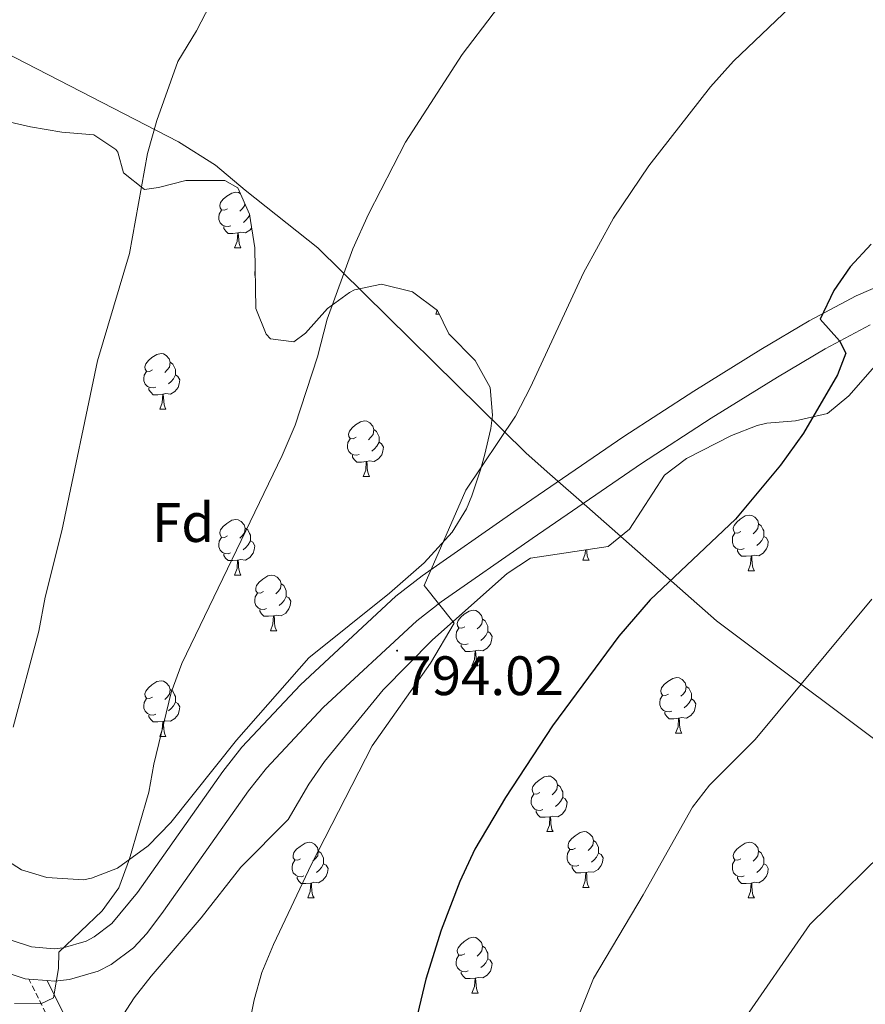
# Model space of a CAD drawing. Units: metres. Extents: x 592825 to 597321, y 4735602 to 4738634.
# Drawn here: x 593989 to 594142, y 4737681 to 4737859 of the extents above; entities that cross this region are included whole.
import ezdxf
from ezdxf.enums import TextEntityAlignment as Align

# ---------------------------------------------------------------- set-up
doc = ezdxf.new("R2010")
doc.units = ezdxf.units.M
doc.header["$MEASUREMENT"] = 0
doc.linetypes.add('TRAZOSX2', pattern=[1.5, 1, -0.5])
for name, color, linetype, lineweight in [('Carátula', 7, 'Continuous', 5), ('Level 1', 19, 'Continuous', 0), ('Level 21', 19, 'Continuous', 0), ('Level 35', 92, 'TRAZOSX2', 0), ('Level 36', 19, 'Continuous', 40), ('Level 37', 92, 'Continuous', 0), ('Level 4', 36, 'Continuous', 30), ('Level 41', 19, 'Continuous', 0), ('Level 5', 36, 'Continuous', 0), ('Level 54', 13, 'Continuous', 0), ('Level 7', 1, 'Continuous', 0)]:
    doc.layers.add(name, color=color, linetype=linetype, lineweight=lineweight)
doc.styles.add('Arial', font='ARIAL.TTF', dxfattribs={"height": 0.2})

# ---------------------------------------------------------------- blocks, each defined once
blk = doc.blocks.new('5PATER')
at = {"layer": 'Carátula', "linetype": 'Continuous', "lineweight": 5}
h = blk.add_hatch(color=250, dxfattribs=at)
edge = h.paths.add_edge_path()
edge.add_ellipse((0, 0), major_axis=(-1.33, -1.34), ratio=0.999422, start_angle=0, end_angle=360)

msp = doc.modelspace()

# ---------------------------------------------------------------- linework, layer by layer
at = {"layer": 'Level 1', "color": 19, "linetype": 'Continuous', "lineweight": 0, "ltscale": 0.5}
msp.add_polyline3d([(593714.92, 4737938.77, 758.41), (593764.93, 4737939.67, 759.74), (593818.59, 4737939.5, 765.34), (593830.9, 4737938.87, 766.83), (593851.54, 4737930.85, 770.03), (593881.22, 4737918.86, 767.35), (593906.82, 4737908.74, 768.73), (593935.6, 4737897.76, 772.95), (593942.21, 4737884.77, 774.54), (593948.82, 4737870.63, 775.12), (593956.52, 4737867.24, 775.43), (593974.7, 4737859.24, 778.29), (594017.93, 4737837, 785.59), (594024.57, 4737832.76, 786.51), (594029.94, 4737828.25, 787.31), (594042.99, 4737817.86, 789.22), (594080.54, 4737780.84, 795.45), (594084.81, 4737777.09, 796.01), (594091.47, 4737771.23, 796.46), (594114.86, 4737750.64, 801.76), (594151.29, 4737723.25, 808.99), (594177.6, 4737706.54, 814.16), (594213.11, 4737683.33, 819.9), (594251.02, 4737660.27, 824.8)], dxfattribs=at)
at = {"layer": 'Level 21', "color": 19, "linetype": 'Continuous', "lineweight": 13}
for points in [[(593987.55, 4737693.12, 789.01), (593991.44, 4737691.82, 789.23), (593995.53, 4737691.51, 789.47), (593997.14, 4737691.68, 789.59), (594001.25, 4737692.89, 789.81), (594002.72, 4737693.64, 789.92), (594005.92, 4737696.03, 790.29), (594010.5, 4737701.67, 790.7), (594025.89, 4737723.47, 791.71), (594029.33, 4737727.84, 792.06), (594039.89, 4737739.1, 793.14), (594057.08, 4737755.08, 794.39), (594061.82, 4737758.74, 794.7), (594078.35, 4737770.26, 795.62), (594098.13, 4737783.83, 797.09), (594110.78, 4737792.05, 798.02), (594122.81, 4737799.55, 798.88), (594131.57, 4737804.73, 799.18), (594140.03, 4737809.24, 799.48), (594149.72, 4737813.4, 800.16)], [(593994.25, 4737685.78, 789.41), (593995.62, 4737685.67, 789.47), (593998.28, 4737685.95, 789.59), (594003.41, 4737687.47, 789.81), (594005.8, 4737688.69, 789.92), (594009.82, 4737691.69, 790.29), (594012.19, 4737694.25, 790.52), (594015.19, 4737698.25, 790.7), (594030.55, 4737720, 791.71), (594033.74, 4737724.05, 792.06), (594044, 4737734.98, 793.14), (594060.84, 4737750.65, 794.39), (594065.26, 4737754.06, 794.7), (594081.65, 4737765.48, 795.62), (594101.36, 4737778.99, 797.09), (594113.9, 4737787.15, 798.02), (594125.83, 4737794.58, 798.88), (594134.42, 4737799.66, 799.18), (594142.54, 4737803.99, 799.48)], [(593985.21, 4737687.77, 789.01), (593990.29, 4737686.09, 789.23), (593990.96, 4737686.03, 789.26)], [(593990.96, 4737686.03, 789.26), (593994.25, 4737685.78, 789.41)]]:
    msp.add_polyline3d(points, dxfattribs=at)
at = {"layer": 'Level 21', "color": 19, "linetype": 'TRAZOSX2', "lineweight": 0}
msp.add_polyline3d([(593995.98, 4737675.87, 790.04), (593990.96, 4737686.03, 789.65)], dxfattribs=at)
at = {"layer": 'Level 21', "color": 19, "linetype": 'Continuous', "lineweight": 0}
msp.add_polyline3d([(593998.5, 4737677.17, 790.04), (593994.25, 4737685.78, 789.65)], dxfattribs=at)
at = {"layer": 'Level 35', "color": 92, "linetype": 'Continuous', "lineweight": 0, "ltscale": 0.5}
for points in [[(593986.28, 4737840.85, 782.2), (593991.25, 4737839.71, 782.25), (593996.9, 4737838.75, 782.32), (594002.66, 4737838.27, 783.34), (594006.6, 4737835.6, 784.84), (594006.98, 4737835.15, 785.02), (594008.02, 4737831.39, 786.22), (594011.77, 4737828.36, 787.7), (594014.3, 4737828.75, 788.44), (594019.22, 4737830.03, 789.34), (594026.26, 4737830.03, 789.4), (594028.58, 4737828.67, 789.34), (594030.72, 4737823.96, 789.65), (594031.66, 4737817.87, 790.18)], [(594031.66, 4737817.87, 790.18), (594031.86, 4737806.91, 790.36), (594033.7, 4737802.33, 790.64), (594034.46, 4737801.47, 790.78), (594038.7, 4737800.91, 791.8), (594040.78, 4737802.51, 792.28), (594044.74, 4737806.91, 792.76), (594048.73, 4737809.82, 793.16), (594049.62, 4737810.27, 793.24), (594054.48, 4737811.32, 793.92), (594060.06, 4737809.95, 794.32), (594064.58, 4737806.59, 794.74), (594066.62, 4737802.35, 795.64), (594071.38, 4737797.55, 796.84), (594074.06, 4737792.67, 797.5), (594074.51, 4737787.69, 798.1), (594074.18, 4737785.31, 798.4), (594073.03, 4737780.46, 799.03), (594072.3, 4737777.87, 799), (594070.74, 4737773.17, 798.27), (594069.78, 4737770.83, 797.86), (594067.22, 4737766.61, 797.05), (594062.2, 4737761.06, 795.99), (594055.95, 4737755.63, 795.2), (594041.37, 4737743.95, 794.14), (594028.34, 4737729.11, 791.95), (594016.53, 4737714.27, 790), (594012.45, 4737710.03, 789.46), (594006.89, 4737706.03, 788.5), (594002.24, 4737704.2, 787.89), (594000.81, 4737703.95, 787.72), (593994.17, 4737704.35, 787.18), (593989.6, 4737705.73, 788.75), (593984.53, 4737708.99, 788.86)], [(594007.37, 4737678.75, 794.51), (594009.89, 4737682.67, 794.69), (594013.01, 4737686.55, 795.2), (594021.97, 4737697.07, 795.59), (594029.11, 4737706.21, 795.73), (594037.69, 4737714.83, 796.91), (594041.41, 4737721.15, 797.87), (594044.22, 4737725.29, 798.06), (594054.81, 4737738.19, 799.07), (594063.65, 4737747.22, 799.53), (594077.14, 4737759.15, 800.09), (594081.34, 4737761.95, 800.45), (594095.3, 4737764.03, 801.47), (594099.17, 4737767.17, 801.95), (594105.5, 4737776.91, 802.85), (594109.45, 4737779.91, 803.26), (594117.54, 4737784.03, 804.23), (594122.18, 4737785.81, 804.76), (594123.9, 4737786.27, 804.95), (594129.1, 4737786.67, 805.43), (594134.86, 4737788.03, 805.49), (594138.72, 4737791.2, 805.43), (594143.38, 4737796.51, 805.61)]]:
    msp.add_polyline3d(points, dxfattribs=at)
at = {"layer": 'Level 36', "color": 92, "linetype": 'Continuous', "lineweight": 0}
for points in [[(594026.72, 4737824.93, 0.01), (594026.19, 4737824.67, 0.01), (594025.66, 4737824.72, 0.01), (594025.4, 4737825.09, 0.01), (594025.34, 4737825.51, 0.01), (594025.5, 4737826.03, 0.01), (594025.98, 4737826.63, 0.01), (594026.62, 4737827.16, 0.01), (594027.52, 4737827.75, 0.01), (594028.26, 4737827.91, 0.01), (594028.69, 4737827.85, 0.01), (594029.05, 4737827.63, 0.01)], [(594027.31, 4737821.85, 0.01), (594026.88, 4737821.69, 0.01), (594026.3, 4737821.75, 0.01), (594025.82, 4737821.96, 0.01), (594025.4, 4737822.39, 0.01), (594025.18, 4737822.97, 0.01), (594025.18, 4737823.39, 0.01), (594025.24, 4737823.97, 0.01), (594025.66, 4737824.67, 0.01)], [(594029.85, 4737825.88, 0.01), (594029.8, 4737825.46, 0.01), (594029.37, 4737824.93, 0.01), (594028.95, 4737824.51, 0.01)], [(594030.74, 4737823.82, 0.01), (594030.49, 4737823.34, 0.01), (594030.07, 4737822.86, 0.01), (594029.59, 4737822.44, 0.01)], [(594028.57, 4737820.55, 0.01), (594027.68, 4737820.47, 0.01), (594026.83, 4737820.47, 0.01), (594026.41, 4737820.9, 0.01), (594026.09, 4737821.37, 0.01), (594026.09, 4737821.69, 0.01)], [(594031.1, 4737821.5, 0.01), (594030.75, 4737821.06, 0.01), (594029.96, 4737820.58, 0.01), (594029.11, 4737820.69, 0.01), (594028.68, 4737820.55, 0.01)], [(594028.02, 4737817.87, 0.01), (594028.46, 4737819.03, 0.01), (594028.57, 4737820.55, 0.01), (594028.68, 4737820.55, 0.01), (594028.71, 4737819.97, 0.01), (594028.75, 4737819.29, 0.01), (594028.82, 4737818.67, 0.01), (594028.93, 4737818.27, 0.01), (594029.15, 4737817.87, 0.01)], [(594028.02, 4737817.87, 0.01), (594029.15, 4737817.87, 0.01)], [(594031.75, 4737812.68, 0.01), (594031.66, 4737812.93, 0.01), (594031.66, 4737813.35, 0.01), (594031.71, 4737813.94, 0.01), (594031.73, 4737813.97, 0.01)], [(594064.27, 4737805.93, 0.01), (594064.53, 4737806.62, 0.01)], [(594064.27, 4737805.93, 0.01), (594064.89, 4737805.93, 0.01)], [(594013.22, 4737795.85, 0.01), (594012.69, 4737795.58, 0.01), (594012.16, 4737795.64, 0.01), (594011.89, 4737796.01, 0.01), (594011.84, 4737796.43, 0.01), (594012, 4737796.95, 0.01), (594012.48, 4737797.55, 0.01), (594013.11, 4737798.08, 0.01), (594014.01, 4737798.66, 0.01), (594014.76, 4737798.82, 0.01), (594015.18, 4737798.77, 0.01), (594015.71, 4737798.45, 0.01), (594016.24, 4737797.87, 0.01), (594016.4, 4737797.23, 0.01), (594016.29, 4737796.38, 0.01), (594015.87, 4737795.85, 0.01), (594015.45, 4737795.42, 0.01)], [(594016.4, 4737797.23, 0.01), (594016.88, 4737796.91, 0.01), (594017.19, 4737796.27, 0.01), (594017.35, 4737795.95, 0.01), (594017.35, 4737795.37, 0.01), (594017.35, 4737794.95, 0.01), (594016.98, 4737794.26, 0.01), (594016.56, 4737793.78, 0.01), (594016.08, 4737793.36, 0.01)], [(594013.8, 4737792.77, 0.01), (594013.38, 4737792.61, 0.01), (594012.79, 4737792.67, 0.01), (594012.32, 4737792.88, 0.01), (594011.89, 4737793.3, 0.01), (594011.68, 4737793.89, 0.01), (594011.68, 4737794.31, 0.01), (594011.73, 4737794.89, 0.01), (594012.16, 4737795.58, 0.01)], [(594017.35, 4737794.95, 0.01), (594017.81, 4737794.7, 0.01), (594018.15, 4737794.08, 0.01), (594018.04, 4737793.36, 0.01), (594017.83, 4737792.72, 0.01), (594017.25, 4737791.98, 0.01), (594016.45, 4737791.5, 0.01), (594015.6, 4737791.6, 0.01), (594015.17, 4737791.47, 0.01)], [(594015.06, 4737791.47, 0.01), (594014.17, 4737791.39, 0.01), (594013.33, 4737791.39, 0.01), (594012.9, 4737791.82, 0.01), (594012.58, 4737792.29, 0.01), (594012.58, 4737792.61, 0.01)], [(594014.52, 4737788.79, 0.01), (594014.95, 4737789.95, 0.01), (594015.06, 4737791.47, 0.01), (594015.17, 4737791.47, 0.01), (594015.21, 4737790.89, 0.01), (594015.24, 4737790.2, 0.01), (594015.31, 4737789.59, 0.01), (594015.43, 4737789.19, 0.01), (594015.64, 4737788.79, 0.01)], [(594014.52, 4737788.79, 0.01), (594015.64, 4737788.79, 0.01)], [(594049.91, 4737783.71, 0.01), (594049.38, 4737783.44, 0.01), (594048.85, 4737783.5, 0.01), (594048.58, 4737783.87, 0.01), (594048.53, 4737784.29, 0.01), (594048.69, 4737784.81, 0.01), (594049.17, 4737785.41, 0.01), (594049.8, 4737785.94, 0.01), (594050.7, 4737786.52, 0.01), (594051.45, 4737786.68, 0.01), (594051.87, 4737786.63, 0.01), (594052.4, 4737786.31, 0.01), (594052.93, 4737785.73, 0.01), (594053.09, 4737785.09, 0.01), (594052.98, 4737784.24, 0.01), (594052.56, 4737783.71, 0.01), (594052.14, 4737783.28, 0.01)], [(594053.09, 4737785.09, 0.01), (594053.57, 4737784.77, 0.01), (594053.88, 4737784.13, 0.01), (594054.04, 4737783.81, 0.01), (594054.04, 4737783.23, 0.01), (594054.04, 4737782.81, 0.01), (594053.67, 4737782.12, 0.01), (594053.25, 4737781.64, 0.01), (594052.77, 4737781.22, 0.01)], [(594050.49, 4737780.63, 0.01), (594050.07, 4737780.47, 0.01), (594049.48, 4737780.53, 0.01), (594049.01, 4737780.74, 0.01), (594048.58, 4737781.16, 0.01), (594048.37, 4737781.75, 0.01), (594048.37, 4737782.17, 0.01), (594048.42, 4737782.75, 0.01), (594048.85, 4737783.44, 0.01)], [(594054.04, 4737782.81, 0.01), (594054.5, 4737782.56, 0.01), (594054.84, 4737781.94, 0.01), (594054.73, 4737781.22, 0.01), (594054.52, 4737780.58, 0.01), (594053.94, 4737779.84, 0.01), (594053.14, 4737779.36, 0.01), (594052.29, 4737779.46, 0.01), (594051.86, 4737779.33, 0.01)], [(594051.75, 4737779.33, 0.01), (594050.86, 4737779.25, 0.01), (594050.02, 4737779.25, 0.01), (594049.59, 4737779.68, 0.01), (594049.27, 4737780.15, 0.01), (594049.27, 4737780.47, 0.01)], [(594051.21, 4737776.65, 0.01), (594051.64, 4737777.81, 0.01), (594051.75, 4737779.33, 0.01), (594051.86, 4737779.33, 0.01), (594051.9, 4737778.75, 0.01), (594051.93, 4737778.06, 0.01), (594052, 4737777.45, 0.01), (594052.12, 4737777.05, 0.01), (594052.33, 4737776.65, 0.01)], [(594051.21, 4737776.65, 0.01), (594052.33, 4737776.65, 0.01)], [(594119.24, 4737766.72, 0.01), (594118.71, 4737766.45, 0.01), (594118.18, 4737766.51, 0.01), (594117.92, 4737766.88, 0.01), (594117.86, 4737767.3, 0.01), (594118.02, 4737767.82, 0.01), (594118.5, 4737768.42, 0.01), (594119.14, 4737768.95, 0.01), (594120.04, 4737769.53, 0.01), (594120.78, 4737769.69, 0.01), (594121.21, 4737769.64, 0.01), (594121.74, 4737769.32, 0.01), (594122.27, 4737768.74, 0.01), (594122.43, 4737768.1, 0.01), (594122.32, 4737767.25, 0.01), (594121.89, 4737766.72, 0.01), (594121.47, 4737766.29, 0.01)], [(594026.72, 4737765.94, 0.01), (594026.19, 4737765.67, 0.01), (594025.66, 4737765.73, 0.01), (594025.4, 4737766.1, 0.01), (594025.34, 4737766.52, 0.01), (594025.5, 4737767.04, 0.01), (594025.98, 4737767.64, 0.01), (594026.62, 4737768.17, 0.01), (594027.52, 4737768.75, 0.01), (594028.26, 4737768.91, 0.01), (594028.68, 4737768.86, 0.01), (594029.22, 4737768.54, 0.01), (594029.74, 4737767.96, 0.01), (594029.9, 4737767.32, 0.01), (594029.8, 4737766.47, 0.01), (594029.37, 4737765.94, 0.01), (594028.95, 4737765.51, 0.01)], [(594122.43, 4737768.1, 0.01), (594122.9, 4737767.78, 0.01), (594123.22, 4737767.14, 0.01), (594123.38, 4737766.82, 0.01), (594123.38, 4737766.24, 0.01), (594123.38, 4737765.82, 0.01), (594123.01, 4737765.13, 0.01), (594122.59, 4737764.65, 0.01), (594122.11, 4737764.23, 0.01)], [(594029.9, 4737767.32, 0.01), (594030.38, 4737767, 0.01), (594030.7, 4737766.36, 0.01), (594030.86, 4737766.04, 0.01), (594030.86, 4737765.46, 0.01), (594030.86, 4737765.04, 0.01), (594030.48, 4737764.35, 0.01), (594030.06, 4737763.87, 0.01), (594029.58, 4737763.45, 0.01)], [(594119.83, 4737763.64, 0.01), (594119.4, 4737763.48, 0.01), (594118.82, 4737763.54, 0.01), (594118.34, 4737763.75, 0.01), (594117.92, 4737764.17, 0.01), (594117.7, 4737764.76, 0.01), (594117.7, 4737765.18, 0.01), (594117.76, 4737765.76, 0.01), (594118.18, 4737766.45, 0.01)], [(594123.38, 4737765.82, 0.01), (594123.83, 4737765.57, 0.01), (594124.18, 4737764.95, 0.01), (594124.07, 4737764.23, 0.01), (594123.86, 4737763.59, 0.01), (594123.27, 4737762.85, 0.01), (594122.48, 4737762.37, 0.01), (594121.63, 4737762.47, 0.01), (594121.2, 4737762.34, 0.01)], [(594027.3, 4737762.86, 0.01), (594026.88, 4737762.7, 0.01), (594026.3, 4737762.76, 0.01), (594025.82, 4737762.97, 0.01), (594025.4, 4737763.39, 0.01), (594025.18, 4737763.98, 0.01), (594025.18, 4737764.4, 0.01), (594025.24, 4737764.98, 0.01), (594025.66, 4737765.67, 0.01)], [(594030.86, 4737765.04, 0.01), (594031.31, 4737764.79, 0.01), (594031.66, 4737764.17, 0.01), (594031.54, 4737763.45, 0.01), (594031.34, 4737762.81, 0.01), (594030.75, 4737762.07, 0.01), (594029.96, 4737761.59, 0.01), (594029.1, 4737761.69, 0.01), (594028.68, 4737761.56, 0.01)], [(594028.56, 4737761.56, 0.01), (594027.68, 4737761.48, 0.01), (594026.83, 4737761.48, 0.01), (594026.4, 4737761.91, 0.01), (594026.08, 4737762.38, 0.01), (594026.08, 4737762.7, 0.01)], [(594090.77, 4737761.56, 0.01), (594091.21, 4737762.72, 0.01), (594091.26, 4737763.43, 0.01)], [(594091.47, 4737763.46, 0.01), (594091.5, 4737762.98, 0.01), (594091.57, 4737762.36, 0.01), (594091.68, 4737761.96, 0.01), (594091.9, 4737761.56, 0.01)], [(594121.09, 4737762.34, 0.01), (594120.2, 4737762.26, 0.01), (594119.35, 4737762.26, 0.01), (594118.93, 4737762.69, 0.01), (594118.61, 4737763.16, 0.01), (594118.61, 4737763.48, 0.01)], [(594120.54, 4737759.66, 0.01), (594120.98, 4737760.82, 0.01), (594121.09, 4737762.34, 0.01), (594121.2, 4737762.34, 0.01), (594121.23, 4737761.76, 0.01), (594121.27, 4737761.07, 0.01), (594121.34, 4737760.46, 0.01), (594121.45, 4737760.06, 0.01), (594121.67, 4737759.66, 0.01)], [(594028.02, 4737758.88, 0.01), (594028.46, 4737760.04, 0.01), (594028.56, 4737761.56, 0.01), (594028.68, 4737761.56, 0.01), (594028.71, 4737760.98, 0.01), (594028.74, 4737760.29, 0.01), (594028.82, 4737759.68, 0.01), (594028.93, 4737759.28, 0.01), (594029.14, 4737758.88, 0.01)], [(594090.77, 4737761.56, 0.01), (594091.9, 4737761.56, 0.01)], [(594028.02, 4737758.88, 0.01), (594029.14, 4737758.88, 0.01)], [(594033.2, 4737755.9, 0.01), (594032.66, 4737755.64, 0.01), (594032.14, 4737755.69, 0.01), (594031.87, 4737756.06, 0.01), (594031.82, 4737756.49, 0.01), (594031.98, 4737757.01, 0.01), (594032.46, 4737757.6, 0.01), (594033.09, 4737758.13, 0.01), (594033.99, 4737758.72, 0.01), (594034.74, 4737758.88, 0.01), (594035.16, 4737758.82, 0.01), (594035.69, 4737758.51, 0.01), (594036.22, 4737757.92, 0.01), (594036.38, 4737757.28, 0.01), (594036.27, 4737756.43, 0.01), (594035.84, 4737755.9, 0.01), (594035.42, 4737755.48, 0.01)], [(594120.54, 4737759.66, 0.01), (594121.67, 4737759.66, 0.01)], [(594036.38, 4737757.28, 0.01), (594036.86, 4737756.97, 0.01), (594037.17, 4737756.33, 0.01), (594037.33, 4737756.01, 0.01), (594037.33, 4737755.43, 0.01), (594037.33, 4737755, 0.01), (594036.96, 4737754.31, 0.01), (594036.54, 4737753.83, 0.01), (594036.06, 4737753.41, 0.01)], [(594033.78, 4737752.82, 0.01), (594033.36, 4737752.66, 0.01), (594032.77, 4737752.72, 0.01), (594032.3, 4737752.93, 0.01), (594031.87, 4737753.36, 0.01), (594031.66, 4737753.94, 0.01), (594031.66, 4737754.36, 0.01), (594031.71, 4737754.95, 0.01), (594032.14, 4737755.64, 0.01)], [(594037.33, 4737755, 0.01), (594037.78, 4737754.75, 0.01), (594038.13, 4737754.14, 0.01), (594038.02, 4737753.41, 0.01), (594037.81, 4737752.77, 0.01), (594037.22, 4737752.03, 0.01), (594036.43, 4737751.55, 0.01), (594035.58, 4737751.66, 0.01), (594035.15, 4737751.53, 0.01)], [(594035.04, 4737751.53, 0.01), (594034.15, 4737751.44, 0.01), (594033.3, 4737751.44, 0.01), (594032.88, 4737751.87, 0.01), (594032.56, 4737752.35, 0.01), (594032.56, 4737752.66, 0.01)], [(594034.5, 4737748.84, 0.01), (594034.93, 4737750, 0.01), (594035.04, 4737751.53, 0.01), (594035.15, 4737751.53, 0.01), (594035.18, 4737750.94, 0.01), (594035.22, 4737750.26, 0.01), (594035.29, 4737749.64, 0.01), (594035.4, 4737749.24, 0.01), (594035.62, 4737748.84, 0.01)], [(594069.49, 4737749.57, 0.01), (594068.96, 4737749.31, 0.01), (594068.43, 4737749.37, 0.01), (594068.17, 4737749.73, 0.01), (594068.11, 4737750.16, 0.01), (594068.27, 4737750.68, 0.01), (594068.75, 4737751.27, 0.01), (594069.39, 4737751.81, 0.01), (594070.29, 4737752.39, 0.01), (594071.03, 4737752.55, 0.01), (594071.46, 4737752.49, 0.01), (594071.99, 4737752.18, 0.01), (594072.52, 4737751.59, 0.01), (594072.68, 4737750.95, 0.01), (594072.57, 4737750.11, 0.01), (594072.14, 4737749.57, 0.01), (594071.72, 4737749.15, 0.01)], [(594072.68, 4737750.95, 0.01), (594073.15, 4737750.64, 0.01), (594073.47, 4737750, 0.01), (594073.63, 4737749.68, 0.01), (594073.63, 4737749.1, 0.01), (594073.63, 4737748.67, 0.01), (594073.26, 4737747.98, 0.01), (594072.84, 4737747.51, 0.01), (594072.36, 4737747.09, 0.01)], [(594034.5, 4737748.84, 0.01), (594035.62, 4737748.84, 0.01)], [(594070.08, 4737746.49, 0.01), (594069.65, 4737746.33, 0.01), (594069.07, 4737746.39, 0.01), (594068.59, 4737746.61, 0.01), (594068.17, 4737747.03, 0.01), (594067.95, 4737747.61, 0.01), (594067.95, 4737748.03, 0.01), (594068.01, 4737748.62, 0.01), (594068.43, 4737749.31, 0.01)], [(594073.63, 4737748.67, 0.01), (594074.08, 4737748.42, 0.01), (594074.43, 4737747.81, 0.01), (594074.32, 4737747.08, 0.01), (594074.11, 4737746.44, 0.01), (594073.52, 4737745.71, 0.01), (594072.73, 4737745.23, 0.01), (594071.88, 4737745.33, 0.01), (594071.45, 4737745.2, 0.01)], [(594071.34, 4737745.2, 0.01), (594070.45, 4737745.11, 0.01), (594069.6, 4737745.11, 0.01), (594069.18, 4737745.55, 0.01), (594068.86, 4737746.02, 0.01), (594068.86, 4737746.33, 0.01)], [(594070.79, 4737742.51, 0.01), (594071.23, 4737743.67, 0.01), (594071.34, 4737745.2, 0.01), (594071.45, 4737745.2, 0.01), (594071.48, 4737744.61, 0.01), (594071.52, 4737743.93, 0.01), (594071.59, 4737743.31, 0.01), (594071.7, 4737742.91, 0.01), (594071.92, 4737742.51, 0.01)], [(594070.79, 4737742.51, 0.01), (594071.92, 4737742.51, 0.01)], [(594013.22, 4737736.85, 0.01), (594012.69, 4737736.59, 0.01), (594012.16, 4737736.65, 0.01), (594011.89, 4737737.01, 0.01), (594011.84, 4737737.44, 0.01), (594012, 4737737.96, 0.01), (594012.48, 4737738.55, 0.01), (594013.11, 4737739.09, 0.01), (594014.01, 4737739.67, 0.01), (594014.76, 4737739.83, 0.01), (594015.18, 4737739.77, 0.01), (594015.71, 4737739.46, 0.01), (594016.24, 4737738.87, 0.01), (594016.4, 4737738.23, 0.01), (594016.29, 4737737.39, 0.01), (594015.87, 4737736.85, 0.01), (594015.45, 4737736.43, 0.01)], [(594106.18, 4737737.43, 0.01), (594105.65, 4737737.17, 0.01), (594105.12, 4737737.22, 0.01), (594104.86, 4737737.59, 0.01), (594104.8, 4737738.02, 0.01), (594104.96, 4737738.54, 0.01), (594105.44, 4737739.13, 0.01), (594106.08, 4737739.66, 0.01), (594106.98, 4737740.25, 0.01), (594107.72, 4737740.41, 0.01), (594108.15, 4737740.35, 0.01), (594108.68, 4737740.04, 0.01), (594109.21, 4737739.45, 0.01), (594109.37, 4737738.81, 0.01), (594109.26, 4737737.96, 0.01), (594108.83, 4737737.43, 0.01), (594108.41, 4737737.01, 0.01)], [(594016.4, 4737738.23, 0.01), (594016.88, 4737737.92, 0.01), (594017.19, 4737737.28, 0.01), (594017.35, 4737736.96, 0.01), (594017.35, 4737736.38, 0.01), (594017.35, 4737735.95, 0.01), (594016.98, 4737735.27, 0.01), (594016.56, 4737734.79, 0.01), (594016.08, 4737734.37, 0.01)], [(594109.37, 4737738.81, 0.01), (594109.84, 4737738.5, 0.01), (594110.16, 4737737.86, 0.01), (594110.32, 4737737.54, 0.01), (594110.32, 4737736.96, 0.01), (594110.32, 4737736.53, 0.01), (594109.95, 4737735.84, 0.01), (594109.53, 4737735.36, 0.01), (594109.05, 4737734.94, 0.01)], [(594013.8, 4737733.77, 0.01), (594013.38, 4737733.61, 0.01), (594012.79, 4737733.67, 0.01), (594012.32, 4737733.89, 0.01), (594011.89, 4737734.31, 0.01), (594011.68, 4737734.89, 0.01), (594011.68, 4737735.31, 0.01), (594011.73, 4737735.9, 0.01), (594012.16, 4737736.59, 0.01)], [(594017.35, 4737735.95, 0.01), (594017.81, 4737735.71, 0.01), (594018.15, 4737735.09, 0.01), (594018.04, 4737734.37, 0.01), (594017.83, 4737733.73, 0.01), (594017.25, 4737732.99, 0.01), (594016.45, 4737732.51, 0.01), (594015.6, 4737732.61, 0.01), (594015.17, 4737732.48, 0.01)], [(594106.77, 4737734.35, 0.01), (594106.34, 4737734.19, 0.01), (594105.76, 4737734.25, 0.01), (594105.28, 4737734.46, 0.01), (594104.86, 4737734.89, 0.01), (594104.64, 4737735.47, 0.01), (594104.64, 4737735.89, 0.01), (594104.7, 4737736.48, 0.01), (594105.12, 4737737.17, 0.01)], [(594110.32, 4737736.53, 0.01), (594110.77, 4737736.28, 0.01), (594111.12, 4737735.67, 0.01), (594111.01, 4737734.94, 0.01), (594110.8, 4737734.3, 0.01), (594110.21, 4737733.56, 0.01), (594109.42, 4737733.08, 0.01), (594108.57, 4737733.19, 0.01), (594108.14, 4737733.06, 0.01)], [(594108.03, 4737733.06, 0.01), (594107.14, 4737732.97, 0.01), (594106.29, 4737732.97, 0.01), (594105.87, 4737733.4, 0.01), (594105.55, 4737733.88, 0.01), (594105.55, 4737734.19, 0.01)], [(594015.06, 4737732.48, 0.01), (594014.17, 4737732.39, 0.01), (594013.33, 4737732.39, 0.01), (594012.9, 4737732.83, 0.01), (594012.58, 4737733.3, 0.01), (594012.58, 4737733.61, 0.01)], [(594014.52, 4737729.79, 0.01), (594014.95, 4737730.95, 0.01), (594015.06, 4737732.48, 0.01), (594015.17, 4737732.48, 0.01), (594015.21, 4737731.89, 0.01), (594015.24, 4737731.21, 0.01), (594015.31, 4737730.59, 0.01), (594015.43, 4737730.19, 0.01), (594015.64, 4737729.79, 0.01)], [(594107.48, 4737730.37, 0.01), (594107.92, 4737731.53, 0.01), (594108.03, 4737733.06, 0.01), (594108.14, 4737733.06, 0.01), (594108.17, 4737732.47, 0.01), (594108.21, 4737731.79, 0.01), (594108.28, 4737731.17, 0.01), (594108.39, 4737730.77, 0.01), (594108.61, 4737730.37, 0.01)], [(594107.48, 4737730.37, 0.01), (594108.61, 4737730.37, 0.01)], [(594014.52, 4737729.79, 0.01), (594015.64, 4737729.79, 0.01)], [(594083, 4737719.67, 0.01), (594082.46, 4737719.4, 0.01), (594081.94, 4737719.45, 0.01), (594081.67, 4737719.83, 0.01), (594081.62, 4737720.25, 0.01), (594081.78, 4737720.77, 0.01), (594082.26, 4737721.37, 0.01), (594082.89, 4737721.89, 0.01), (594083.79, 4737722.48, 0.01), (594084.54, 4737722.64, 0.01), (594084.96, 4737722.59, 0.01), (594085.49, 4737722.27, 0.01), (594086.02, 4737721.69, 0.01), (594086.18, 4737721.05, 0.01), (594086.07, 4737720.19, 0.01), (594085.64, 4737719.67, 0.01), (594085.22, 4737719.24, 0.01)], [(594086.18, 4737721.05, 0.01), (594086.66, 4737720.73, 0.01), (594086.97, 4737720.09, 0.01), (594087.13, 4737719.77, 0.01), (594087.13, 4737719.19, 0.01), (594087.13, 4737718.77, 0.01), (594086.76, 4737718.07, 0.01), (594086.34, 4737717.59, 0.01), (594085.86, 4737717.17, 0.01)], [(594083.58, 4737716.59, 0.01), (594083.16, 4737716.43, 0.01), (594082.57, 4737716.49, 0.01), (594082.1, 4737716.69, 0.01), (594081.67, 4737717.12, 0.01), (594081.46, 4737717.71, 0.01), (594081.46, 4737718.13, 0.01), (594081.51, 4737718.71, 0.01), (594081.94, 4737719.4, 0.01)], [(594087.13, 4737718.77, 0.01), (594087.58, 4737718.51, 0.01), (594087.93, 4737717.9, 0.01), (594087.82, 4737717.17, 0.01), (594087.61, 4737716.53, 0.01), (594087.02, 4737715.79, 0.01), (594086.23, 4737715.31, 0.01), (594085.38, 4737715.42, 0.01), (594084.95, 4737715.29, 0.01)], [(594084.84, 4737715.29, 0.01), (594083.95, 4737715.21, 0.01), (594083.1, 4737715.21, 0.01), (594082.68, 4737715.63, 0.01), (594082.36, 4737716.11, 0.01), (594082.36, 4737716.43, 0.01)], [(594084.3, 4737712.61, 0.01), (594084.73, 4737713.77, 0.01), (594084.84, 4737715.29, 0.01), (594084.95, 4737715.29, 0.01), (594084.98, 4737714.71, 0.01), (594085.02, 4737714.02, 0.01), (594085.09, 4737713.41, 0.01), (594085.2, 4737713.01, 0.01), (594085.42, 4737712.61, 0.01)], [(594084.3, 4737712.61, 0.01), (594085.42, 4737712.61, 0.01)], [(594089.47, 4737709.63, 0.01), (594088.94, 4737709.37, 0.01), (594088.41, 4737709.42, 0.01), (594088.14, 4737709.79, 0.01), (594088.09, 4737710.21, 0.01), (594088.25, 4737710.73, 0.01), (594088.73, 4737711.33, 0.01), (594089.36, 4737711.86, 0.01), (594090.26, 4737712.45, 0.01), (594091.01, 4737712.61, 0.01), (594091.44, 4737712.55, 0.01), (594091.96, 4737712.23, 0.01), (594092.5, 4737711.65, 0.01), (594092.66, 4737711.01, 0.01), (594092.54, 4737710.16, 0.01), (594092.12, 4737709.63, 0.01), (594091.7, 4737709.21, 0.01)], [(594039.92, 4737707.73, 0.01), (594039.38, 4737707.46, 0.01), (594038.86, 4737707.52, 0.01), (594038.59, 4737707.89, 0.01), (594038.54, 4737708.31, 0.01), (594038.7, 4737708.83, 0.01), (594039.18, 4737709.43, 0.01), (594039.81, 4737709.96, 0.01), (594040.71, 4737710.54, 0.01), (594041.46, 4737710.7, 0.01), (594041.88, 4737710.65, 0.01), (594042.41, 4737710.33, 0.01), (594042.94, 4737709.75, 0.01), (594043.1, 4737709.11, 0.01), (594042.99, 4737708.26, 0.01), (594042.56, 4737707.73, 0.01), (594042.14, 4737707.3, 0.01)], [(594092.66, 4737711.01, 0.01), (594093.13, 4737710.69, 0.01), (594093.44, 4737710.05, 0.01), (594093.6, 4737709.73, 0.01), (594093.6, 4737709.15, 0.01), (594093.6, 4737708.73, 0.01), (594093.24, 4737708.04, 0.01), (594092.82, 4737707.56, 0.01), (594092.34, 4737707.14, 0.01)], [(594119.24, 4737707.73, 0.01), (594118.71, 4737707.46, 0.01), (594118.18, 4737707.51, 0.01), (594117.92, 4737707.89, 0.01), (594117.86, 4737708.31, 0.01), (594118.02, 4737708.83, 0.01), (594118.5, 4737709.43, 0.01), (594119.14, 4737709.95, 0.01), (594120.04, 4737710.54, 0.01), (594120.78, 4737710.7, 0.01), (594121.21, 4737710.65, 0.01), (594121.74, 4737710.33, 0.01), (594122.27, 4737709.75, 0.01), (594122.43, 4737709.11, 0.01), (594122.32, 4737708.25, 0.01), (594121.89, 4737707.73, 0.01), (594121.47, 4737707.3, 0.01)], [(594043.1, 4737709.11, 0.01), (594043.58, 4737708.79, 0.01), (594043.89, 4737708.15, 0.01), (594044.05, 4737707.83, 0.01), (594044.05, 4737707.25, 0.01), (594044.05, 4737706.83, 0.01), (594043.68, 4737706.14, 0.01), (594043.26, 4737705.66, 0.01), (594042.78, 4737705.24, 0.01)], [(594090.06, 4737706.55, 0.01), (594089.63, 4737706.39, 0.01), (594089.04, 4737706.45, 0.01), (594088.57, 4737706.66, 0.01), (594088.14, 4737707.09, 0.01), (594087.93, 4737707.67, 0.01), (594087.93, 4737708.09, 0.01), (594087.98, 4737708.67, 0.01), (594088.41, 4737709.37, 0.01)], [(594122.43, 4737709.11, 0.01), (594122.9, 4737708.79, 0.01), (594123.22, 4737708.15, 0.01), (594123.38, 4737707.83, 0.01), (594123.38, 4737707.25, 0.01), (594123.38, 4737706.83, 0.01), (594123.01, 4737706.13, 0.01), (594122.59, 4737705.65, 0.01), (594122.11, 4737705.23, 0.01)], [(594040.5, 4737704.65, 0.01), (594040.08, 4737704.49, 0.01), (594039.49, 4737704.55, 0.01), (594039.02, 4737704.76, 0.01), (594038.59, 4737705.18, 0.01), (594038.38, 4737705.77, 0.01), (594038.38, 4737706.19, 0.01), (594038.43, 4737706.77, 0.01), (594038.86, 4737707.46, 0.01)], [(594093.6, 4737708.73, 0.01), (594094.06, 4737708.48, 0.01), (594094.4, 4737707.87, 0.01), (594094.3, 4737707.14, 0.01), (594094.08, 4737706.5, 0.01), (594093.5, 4737705.76, 0.01), (594092.7, 4737705.28, 0.01), (594091.86, 4737705.39, 0.01), (594091.42, 4737705.25, 0.01)], [(594119.83, 4737704.65, 0.01), (594119.4, 4737704.49, 0.01), (594118.82, 4737704.55, 0.01), (594118.34, 4737704.75, 0.01), (594117.92, 4737705.18, 0.01), (594117.7, 4737705.77, 0.01), (594117.7, 4737706.19, 0.01), (594117.76, 4737706.77, 0.01), (594118.18, 4737707.46, 0.01)], [(594044.05, 4737706.83, 0.01), (594044.5, 4737706.58, 0.01), (594044.85, 4737705.96, 0.01), (594044.74, 4737705.24, 0.01), (594044.53, 4737704.6, 0.01), (594043.94, 4737703.86, 0.01), (594043.15, 4737703.38, 0.01), (594042.3, 4737703.48, 0.01), (594041.87, 4737703.35, 0.01)], [(594091.32, 4737705.25, 0.01), (594090.42, 4737705.17, 0.01), (594089.58, 4737705.17, 0.01), (594089.16, 4737705.6, 0.01), (594088.84, 4737706.07, 0.01), (594088.84, 4737706.39, 0.01)], [(594123.38, 4737706.83, 0.01), (594123.83, 4737706.57, 0.01), (594124.18, 4737705.96, 0.01), (594124.07, 4737705.23, 0.01), (594123.86, 4737704.59, 0.01), (594123.27, 4737703.85, 0.01), (594122.48, 4737703.37, 0.01), (594121.63, 4737703.48, 0.01), (594121.2, 4737703.35, 0.01)], [(594041.76, 4737703.35, 0.01), (594040.87, 4737703.27, 0.01), (594040.02, 4737703.27, 0.01), (594039.6, 4737703.7, 0.01), (594039.28, 4737704.17, 0.01), (594039.28, 4737704.49, 0.01)], [(594090.77, 4737702.57, 0.01), (594091.2, 4737703.73, 0.01), (594091.32, 4737705.25, 0.01), (594091.42, 4737705.25, 0.01), (594091.46, 4737704.67, 0.01), (594091.5, 4737703.99, 0.01), (594091.56, 4737703.37, 0.01), (594091.68, 4737702.97, 0.01), (594091.9, 4737702.57, 0.01)], [(594121.09, 4737703.35, 0.01), (594120.2, 4737703.27, 0.01), (594119.35, 4737703.27, 0.01), (594118.93, 4737703.69, 0.01), (594118.61, 4737704.17, 0.01), (594118.61, 4737704.49, 0.01)], [(594041.22, 4737700.67, 0.01), (594041.65, 4737701.83, 0.01), (594041.76, 4737703.35, 0.01), (594041.87, 4737703.35, 0.01), (594041.9, 4737702.77, 0.01), (594041.94, 4737702.08, 0.01), (594042.01, 4737701.47, 0.01), (594042.12, 4737701.07, 0.01), (594042.34, 4737700.67, 0.01)], [(594090.77, 4737702.57, 0.01), (594091.9, 4737702.57, 0.01)], [(594120.54, 4737700.67, 0.01), (594120.98, 4737701.83, 0.01), (594121.09, 4737703.35, 0.01), (594121.2, 4737703.35, 0.01), (594121.23, 4737702.77, 0.01), (594121.27, 4737702.08, 0.01), (594121.34, 4737701.47, 0.01), (594121.45, 4737701.07, 0.01), (594121.67, 4737700.67, 0.01)], [(594041.22, 4737700.67, 0.01), (594042.34, 4737700.67, 0.01)], [(594120.54, 4737700.67, 0.01), (594121.67, 4737700.67, 0.01)], [(594069.49, 4737690.58, 0.01), (594068.96, 4737690.32, 0.01), (594068.43, 4737690.37, 0.01), (594068.17, 4737690.74, 0.01), (594068.11, 4737691.17, 0.01), (594068.27, 4737691.69, 0.01), (594068.75, 4737692.28, 0.01), (594069.39, 4737692.81, 0.01), (594070.29, 4737693.4, 0.01), (594071.03, 4737693.56, 0.01), (594071.46, 4737693.5, 0.01), (594071.99, 4737693.19, 0.01), (594072.52, 4737692.6, 0.01), (594072.68, 4737691.96, 0.01), (594072.57, 4737691.11, 0.01), (594072.14, 4737690.58, 0.01), (594071.72, 4737690.16, 0.01)], [(594072.68, 4737691.96, 0.01), (594073.15, 4737691.65, 0.01), (594073.47, 4737691.01, 0.01), (594073.63, 4737690.69, 0.01), (594073.63, 4737690.11, 0.01), (594073.63, 4737689.68, 0.01), (594073.26, 4737688.99, 0.01), (594072.84, 4737688.51, 0.01), (594072.36, 4737688.09, 0.01)], [(594070.08, 4737687.5, 0.01), (594069.65, 4737687.34, 0.01), (594069.07, 4737687.4, 0.01), (594068.59, 4737687.61, 0.01), (594068.17, 4737688.04, 0.01), (594067.95, 4737688.62, 0.01), (594067.95, 4737689.04, 0.01), (594068.01, 4737689.63, 0.01), (594068.43, 4737690.32, 0.01)], [(594073.63, 4737689.68, 0.01), (594074.08, 4737689.43, 0.01), (594074.43, 4737688.82, 0.01), (594074.32, 4737688.09, 0.01), (594074.11, 4737687.45, 0.01), (594073.52, 4737686.71, 0.01), (594072.73, 4737686.23, 0.01), (594071.88, 4737686.34, 0.01), (594071.45, 4737686.21, 0.01)], [(594071.34, 4737686.21, 0.01), (594070.45, 4737686.12, 0.01), (594069.6, 4737686.12, 0.01), (594069.18, 4737686.55, 0.01), (594068.86, 4737687.03, 0.01), (594068.86, 4737687.34, 0.01)], [(594070.79, 4737683.52, 0.01), (594071.23, 4737684.68, 0.01), (594071.34, 4737686.21, 0.01), (594071.45, 4737686.21, 0.01), (594071.48, 4737685.62, 0.01), (594071.52, 4737684.94, 0.01), (594071.59, 4737684.32, 0.01), (594071.7, 4737683.92, 0.01), (594071.92, 4737683.52, 0.01)], [(594070.79, 4737683.52, 0.01), (594071.92, 4737683.52, 0.01)]]:
    msp.add_polyline3d(points, dxfattribs=at)
at = {"layer": 'Level 4', "color": 36, "linetype": 'Continuous', "lineweight": 30}
msp.add_polyline3d([(594142.74, 4737818.51, 800.01), (594138.94, 4737814.43, 800.01), (594135.97, 4737810.19, 800.01), (594133.55, 4737805.03, 800.01), (594137.01, 4737801.11, 800.01), (594138.18, 4737798.91, 800.01), (594136.62, 4737794.99, 800.01), (594130.5, 4737784.43, 800.01), (594126.38, 4737778.67, 800.01), (594118.26, 4737768.94, 800.01), (594102.88, 4737754.41, 800.01), (594097.26, 4737747.86, 800.01), (594085.29, 4737731.71, 800.01), (594076.85, 4737718.75, 800.01), (594071.32, 4737709.46, 800.01), (594068.57, 4737703.64, 800.01), (594065.21, 4737694.86, 800.01), (594062.45, 4737686.03, 800.01), (594056.72, 4737661.79, 800.01)], dxfattribs=at)
at = {"layer": 'Level 5', "color": 36, "linetype": 'Continuous', "lineweight": 0}
for points in [[(594080.18, 4737867.47, 790.01), (594069.02, 4737852.75, 790.01), (594058.78, 4737836.91, 790.01), (594052.14, 4737823.95, 790.01), (594049.3, 4737817.71, 790.01), (594044.7, 4737804.99, 790.01), (594042.94, 4737798.19, 790.01), (594038.94, 4737785.87, 790.01), (594036.58, 4737780.43, 790.01), (594018.49, 4737742.91, 790.01), (594016.57, 4737737.71, 790.01), (594013.45, 4737724.75, 790.01), (594012.57, 4737719.71, 790.01), (594009.05, 4737707.71, 790.01), (594007.17, 4737702.51, 790.01), (594004.13, 4737698.35, 790.01), (593996.33, 4737690.91, 790.01), (593996.29, 4737687.95, 790.01), (593995.41, 4737682.67, 790.01), (593993.13, 4737681.55, 790.01), (593988.37, 4737681.63, 790.01)], [(594025.22, 4737864.91, 785.01), (594021.18, 4737856.99, 785.01), (594017.78, 4737851.47, 785.01), (594014.02, 4737840.83, 785.01), (594012.34, 4737834.91, 785.01), (594009.06, 4737816.83, 785.01), (594003.34, 4737797.47, 785.01), (593996.9, 4737766.83, 785.01), (593993.9, 4737754.91, 785.01), (593992.74, 4737748.75, 785.01), (593988.13, 4737731.47, 785.01)], [(594130.66, 4737863.71, 795.01), (594117.9, 4737851.55, 795.01), (594113.78, 4737846.91, 795.01), (594102.66, 4737832.67, 795.01), (594096.3, 4737823.23, 795.01), (594090.9, 4737813.39, 795.01), (594081.34, 4737792.75, 795.01), (594078.62, 4737787.55, 795.01), (594069.7, 4737774.19, 795.01), (594062.2, 4737757, 795.01), (594067.58, 4737750.19, 795.01), (594063.29, 4737742.99, 795.01), (594052.81, 4737728.11, 795.01), (594041.85, 4737706.75, 795.01), (594035.01, 4737692.27, 795.01), (594032.93, 4737687.23, 795.01), (594031.53, 4737682.27, 795.01), (594030.13, 4737675.15, 795.01)], [(594085.93, 4737669.31, 805.01), (594092.69, 4737686.12, 805.01), (594101.65, 4737701.23, 805.01), (594110.55, 4737717.04, 805.01), (594113.61, 4737720.99, 805.01), (594121.8, 4737729.21, 805.01), (594142.85, 4737754.51, 805.01)], [(594147.73, 4737711.63, 810.01), (594131.69, 4737695.87, 810.01), (594119.13, 4737677.71, 810.01)]]:
    msp.add_polyline3d(points, dxfattribs=at)
at = {"layer": 'Level 54', "color": 13, "linetype": 'Continuous', "lineweight": 0}
for points in [[(593987.55, 4737693.12, 789.01), (593991.44, 4737691.82, 789.23), (593995.53, 4737691.51, 789.47), (593997.14, 4737691.68, 789.59), (594001.25, 4737692.89, 789.81), (594002.72, 4737693.64, 789.92), (594005.92, 4737696.03, 790.29), (594010.5, 4737701.67, 790.7), (594025.89, 4737723.47, 791.71), (594029.33, 4737727.84, 792.06), (594039.89, 4737739.1, 793.14), (594057.08, 4737755.08, 794.39), (594061.82, 4737758.74, 794.7), (594078.35, 4737770.26, 795.62), (594098.13, 4737783.83, 797.09), (594110.78, 4737792.05, 798.02), (594122.81, 4737799.55, 798.88), (594131.57, 4737804.73, 799.18), (594140.03, 4737809.24, 799.48), (594149.72, 4737813.4, 800.16)], [(594142.54, 4737803.99, 799.48), (594134.42, 4737799.66, 799.18), (594125.83, 4737794.58, 798.88), (594113.9, 4737787.15, 798.02), (594101.36, 4737778.99, 797.09), (594081.65, 4737765.48, 795.62), (594065.26, 4737754.06, 794.7), (594060.84, 4737750.65, 794.39), (594044, 4737734.98, 793.14), (594033.74, 4737724.05, 792.06), (594030.55, 4737720, 791.71), (594015.19, 4737698.25, 790.7), (594012.19, 4737694.25, 790.52), (594009.82, 4737691.69, 790.29), (594005.8, 4737688.69, 789.92), (594003.41, 4737687.47, 789.81), (593998.28, 4737685.95, 789.59), (593995.62, 4737685.67, 789.47), (593994.25, 4737685.78, 789.65), (593990.96, 4737686.03, 789.65), (593990.29, 4737686.09, 789.23), (593985.21, 4737687.77, 789.01)]]:
    msp.add_polyline3d(points, dxfattribs=at)

# ---------------------------------------------------------------- block references
at = {"layer": 'Level 7', "color": 19, "linetype": 'Continuous', "lineweight": 0, "xscale": 0.09999983015004542, "yscale": 0.09999983015004542}
msp.add_blockref('5PATER', (594057.29, 4737745.24, 794.03), dxfattribs=at)

# ---------------------------------------------------------------- texts
at = {"layer": 'Level 37', "color": 92, "linetype": 'Continuous', "lineweight": 0, "style": 'Arial'}
msp.add_text('Fd', height=7, dxfattribs=at).set_placement((594018.73, 4737768.34, 787.93), align=Align.MIDDLE_CENTER)
at = {"layer": 'Level 41', "color": 19, "linetype": 'Continuous', "lineweight": 0, "style": 'Arial'}
msp.add_text('794.02', height=7, dxfattribs=at).set_placement((594058.21, 4737735.04, 794.03), align=Align.BOTTOM_LEFT)

doc.saveas('drawing.dxf')
